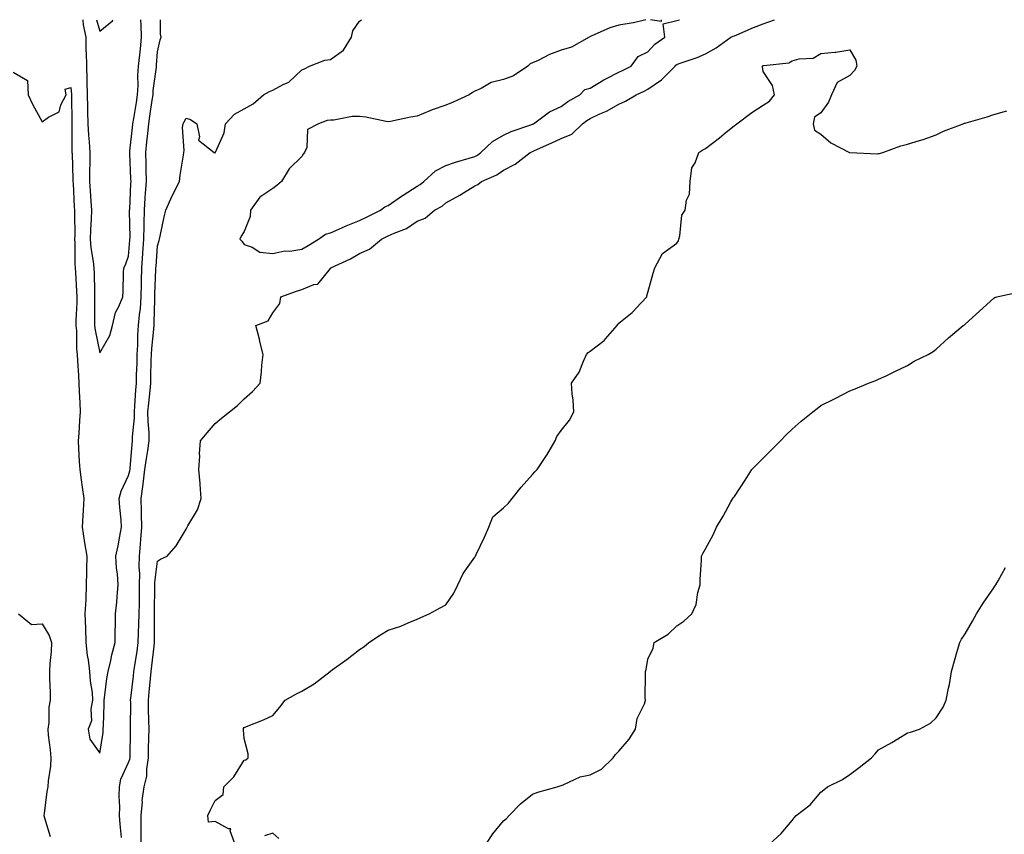
# Model space of a CAD drawing. Units: inches. Extents: x 979043 to 981683, y 7197578 to 7200218.
# Drawn here: x 979680 to 980022, y 7199935 to 7200218 of the extents above; entities that cross this region are included whole.
import ezdxf

# ---------------------------------------------------------------- set-up
doc = ezdxf.new("R2010")
doc.units = ezdxf.units.IN
doc.header["$MEASUREMENT"] = 0
doc.layers.add('Contour_97907197', color=7, linetype='Continuous', true_color=0xc03cc9)

msp = doc.modelspace()

# ---------------------------------------------------------------- linework, layer by layer
at = {"layer": 'Contour_97907197'}
for points in [[(979678.05, 7200199.83, 3125), (979682.99, 7200196.86, 3125), (979683.23, 7200191.92, 3125), (979684.77, 7200188.64, 3125), (979688.05, 7200182.56, 3125), (979690.27, 7200184.13, 3125), (979693.97, 7200186, 3125), (979694.56, 7200188.44, 3125), (979696.39, 7200191.92, 3125), (979696.09, 7200193.87, 3125), (979698.05, 7200194.44, 3125), (979698.21, 7200192.08, 3125), (979698.22, 7200191.92, 3125), (979698.22, 7200191.74, 3125), (979698.36, 7200182.23, 3125), (979698.37, 7200181.92, 3125), (979698.39, 7200181.59, 3125), (979698.39, 7200172.27, 3125), (979698.41, 7200171.92, 3125), (979698.42, 7200171.55, 3125), (979698.74, 7200162.6, 3125), (979698.74, 7200161.92, 3125), (979698.78, 7200161.18, 3125), (979699.21, 7200153.09, 3125), (979699.28, 7200151.92, 3125), (979699.25, 7200150.71, 3125), (979699.35, 7200143.21, 3125), (979699.32, 7200141.92, 3125), (979699.43, 7200140.55, 3125), (979699.43, 7200133.31, 3125), (979699.56, 7200131.92, 3125), (979699.62, 7200130.36, 3125), (979699.99, 7200123.87, 3125), (979700.06, 7200121.92, 3125), (979700.03, 7200119.95, 3125), (979699.79, 7200113.66, 3125), (979699.76, 7200111.92, 3125), (979699.94, 7200110.03, 3125), (979699.96, 7200103.83, 3125), (979700.19, 7200101.92, 3125), (979700.33, 7200099.65, 3125), (979700.69, 7200094.56, 3125), (979700.83, 7200091.92, 3125), (979700.94, 7200089.03, 3125), (979701.17, 7200085.05, 3125), (979701.28, 7200081.92, 3125), (979701.02, 7200078.95, 3125), (979700.77, 7200074.63, 3125), (979700.54, 7200071.92, 3125), (979700.71, 7200069.26, 3125), (979700.89, 7200064.75, 3125), (979701.08, 7200061.92, 3125), (979701.56, 7200058.4, 3125), (979701.94, 7200055.81, 3125), (979702.46, 7200051.92, 3125), (979702.27, 7200047.7, 3125), (979702.15, 7200046.02, 3125), (979701.97, 7200041.92, 3125), (979702.65, 7200037.33, 3125), (979702.72, 7200036.59, 3125), (979703.52, 7200031.92, 3125), (979703.42, 7200027.29, 3125), (979703.44, 7200026.53, 3125), (979703.34, 7200021.92, 3125), (979703.15, 7200017.02, 3125), (979703.18, 7200016.8, 3125), (979702.89, 7200011.92, 3125), (979703.05, 7200006.92, 3125), (979703.17, 7200001.92, 3125), (979703.64, 7199997.51, 3125), (979703.97, 7199996, 3125), (979704.5, 7199991.92, 3125), (979704.69, 7199988.56, 3125), (979705.35, 7199984.62, 3125), (979705.55, 7199981.92, 3125), (979704.92, 7199978.8, 3125), (979705.19, 7199974.77, 3125), (979704.02, 7199971.92, 3125), (979704.59, 7199968.46, 3125), (979708.05, 7199963.6, 3125), (979709.18, 7199970.79, 3125), (979709.27, 7199971.92, 3125), (979709.31, 7199973.17, 3125), (979709.53, 7199980.44, 3125), (979709.57, 7199981.92, 3125), (979709.84, 7199983.7, 3125), (979710.52, 7199989.46, 3125), (979710.91, 7199991.92, 3125), (979711.83, 7199995.71, 3125), (979712.25, 7199997.72, 3125), (979713.38, 7200001.92, 3125), (979713.41, 7200006.55, 3125), (979713.51, 7200007.39, 3125), (979713.55, 7200011.92, 3125), (979713.99, 7200015.98, 3125), (979714.08, 7200017.94, 3125), (979714.46, 7200021.92, 3125), (979714.17, 7200025.81, 3125), (979713.86, 7200027.72, 3125), (979713.61, 7200031.92, 3125), (979714.45, 7200035.53, 3125), (979714.97, 7200038.83, 3125), (979715.61, 7200041.92, 3125), (979715.43, 7200044.54, 3125), (979714.99, 7200048.85, 3125), (979714.8, 7200051.92, 3125), (979715.5, 7200054.46, 3125), (979718.05, 7200059.95, 3125), (979718.48, 7200061.49, 3125), (979718.53, 7200061.92, 3125), (979718.6, 7200062.47, 3125), (979719.27, 7200070.69, 3125), (979719.44, 7200071.92, 3125), (979719.44, 7200073.31, 3125), (979720.04, 7200079.93, 3125), (979720.03, 7200081.92, 3125), (979720.21, 7200084.09, 3125), (979720.51, 7200089.46, 3125), (979720.72, 7200091.92, 3125), (979720.79, 7200094.65, 3125), (979720.95, 7200099.01, 3125), (979721.03, 7200101.92, 3125), (979721.21, 7200105.08, 3125), (979721.26, 7200108.72, 3125), (979721.47, 7200111.92, 3125), (979721.8, 7200115.67, 3125), (979722.11, 7200117.86, 3125), (979722.42, 7200121.92, 3125), (979722.52, 7200126.39, 3125), (979722.52, 7200127.45, 3125), (979722.62, 7200131.92, 3125), (979722.99, 7200136.86, 3125), (979723, 7200136.98, 3125), (979723.36, 7200141.92, 3125), (979723.43, 7200146.55, 3125), (979723.46, 7200147.33, 3125), (979723.53, 7200151.92, 3125), (979723.79, 7200156.18, 3125), (979723.93, 7200157.8, 3125), (979724.19, 7200161.92, 3125), (979724.09, 7200165.87, 3125), (979724.09, 7200167.96, 3125), (979723.99, 7200171.92, 3125), (979724.38, 7200175.59, 3125), (979724.65, 7200178.52, 3125), (979725, 7200181.92, 3125), (979725.41, 7200184.56, 3125), (979726.21, 7200190.08, 3125), (979726.5, 7200191.92, 3125), (979726.58, 7200193.38, 3125), (979727.65, 7200201.51, 3125), (979727.67, 7200201.92, 3125), (979727.71, 7200202.27, 3125), (979728.05, 7200206.9, 3125), (979728.96, 7200211, 3125), (979729.27, 7200211.92, 3125), (979729.1, 7200212.97, 3125), (979729.11, 7200218, 3125)], [(979702.15, 7200218, 3126), (979702.18, 7200217.8, 3126), (979702.31, 7200216.18, 3126), (979703.16, 7200211.92, 3126), (979703.26, 7200207.13, 3126), (979703.28, 7200206.69, 3126), (979703.4, 7200201.92, 3126), (979703.53, 7200197.41, 3126), (979703.52, 7200196.45, 3126), (979703.65, 7200191.92, 3126), (979703.73, 7200187.6, 3126), (979703.78, 7200186.2, 3126), (979703.88, 7200181.92, 3126), (979704.09, 7200177.96, 3126), (979704.33, 7200175.63, 3126), (979704.54, 7200171.92, 3126), (979704.57, 7200168.44, 3126), (979704.51, 7200165.46, 3126), (979704.53, 7200161.92, 3126), (979704.72, 7200158.6, 3126), (979704.95, 7200155.03, 3126), (979705.14, 7200151.92, 3126), (979705.05, 7200148.93, 3126), (979704.82, 7200145.16, 3126), (979704.74, 7200141.92, 3126), (979704.98, 7200138.85, 3126), (979705.79, 7200134.17, 3126), (979706.01, 7200131.92, 3126), (979706.09, 7200129.95, 3126), (979706.17, 7200123.8, 3126), (979706.23, 7200121.92, 3126), (979706.2, 7200120.08, 3126), (979706.25, 7200113.72, 3126), (979706.22, 7200111.92, 3126), (979706.39, 7200110.26, 3126), (979708.05, 7200102.47, 3126), (979711.54, 7200108.42, 3126), (979712.42, 7200111.92, 3126), (979713.48, 7200116.49, 3126), (979714.62, 7200118.48, 3126), (979716.02, 7200121.92, 3126), (979716.11, 7200123.85, 3126), (979716.28, 7200130.14, 3126), (979716.36, 7200131.92, 3126), (979717, 7200132.97, 3126), (979718.05, 7200135.96, 3126), (979718.48, 7200141.49, 3126), (979718.51, 7200141.92, 3126), (979718.52, 7200142.39, 3126), (979718.38, 7200151.59, 3126), (979718.39, 7200151.92, 3126), (979718.41, 7200152.29, 3126), (979718.83, 7200161.14, 3126), (979718.88, 7200161.92, 3126), (979718.86, 7200162.74, 3126), (979718.44, 7200171.53, 3126), (979718.43, 7200171.92, 3126), (979718.47, 7200172.35, 3126), (979719.41, 7200180.55, 3126), (979719.54, 7200181.92, 3126), (979719.83, 7200183.7, 3126), (979720.76, 7200189.22, 3126), (979721.17, 7200191.92, 3126), (979721.34, 7200195.22, 3126), (979721.29, 7200198.68, 3126), (979721.5, 7200201.92, 3126), (979721.88, 7200205.75, 3126), (979722.12, 7200207.84, 3126), (979722.51, 7200211.92, 3126), (979722.39, 7200216.26, 3126), (979722.3, 7200217.66, 3126), (979722.29, 7200218, 3126)], [(979706.92, 7200218, 3127), (979708.05, 7200213.97, 3127), (979712.42, 7200217.55, 3127), (979712.56, 7200218, 3127)], [(979715.63, 7199934.34, 3124), (979715.14, 7199939.01, 3124), (979714.9, 7199941.92, 3124), (979714.96, 7199945.01, 3124), (979714.82, 7199948.7, 3124), (979714.88, 7199951.92, 3124), (979715.38, 7199954.6, 3124), (979718.05, 7199960.4, 3124), (979718.49, 7199961.47, 3124), (979718.56, 7199961.92, 3124), (979718.57, 7199962.45, 3124), (979718.64, 7199971.33, 3124), (979718.65, 7199971.92, 3124), (979718.64, 7199972.51, 3124), (979718.76, 7199981.2, 3124), (979718.75, 7199981.92, 3124), (979718.83, 7199982.7, 3124), (979719.7, 7199990.26, 3124), (979719.87, 7199991.92, 3124), (979720.17, 7199994.03, 3124), (979720.99, 7199998.99, 3124), (979721.38, 7200001.92, 3124), (979721.46, 7200005.34, 3124), (979721.62, 7200008.35, 3124), (979721.7, 7200011.92, 3124), (979721.76, 7200015.63, 3124), (979721.8, 7200018.17, 3124), (979721.86, 7200021.92, 3124), (979721.92, 7200025.79, 3124), (979721.72, 7200028.25, 3124), (979721.79, 7200031.92, 3124), (979722.15, 7200036.02, 3124), (979722.32, 7200037.64, 3124), (979722.68, 7200041.92, 3124), (979722.56, 7200046.43, 3124), (979722.48, 7200047.49, 3124), (979722.36, 7200051.92, 3124), (979723.14, 7200056.84, 3124), (979723.14, 7200057, 3124), (979723.72, 7200061.92, 3124), (979724.2, 7200065.77, 3124), (979724.72, 7200068.58, 3124), (979725.18, 7200071.92, 3124), (979725.16, 7200074.81, 3124), (979724.78, 7200078.64, 3124), (979724.76, 7200081.92, 3124), (979725.01, 7200084.97, 3124), (979725.49, 7200089.36, 3124), (979725.72, 7200091.92, 3124), (979725.77, 7200094.21, 3124), (979725.86, 7200099.73, 3124), (979725.92, 7200101.92, 3124), (979726.04, 7200103.93, 3124), (979726.77, 7200110.63, 3124), (979726.85, 7200111.92, 3124), (979726.95, 7200113.01, 3124), (979727.08, 7200120.96, 3124), (979727.16, 7200121.92, 3124), (979727.18, 7200122.8, 3124), (979727.49, 7200131.35, 3124), (979727.5, 7200131.92, 3124), (979727.54, 7200132.43, 3124), (979728.05, 7200139.56, 3124), (979728.63, 7200141.35, 3124), (979728.8, 7200141.92, 3124), (979729.03, 7200142.9, 3124), (979730.33, 7200149.65, 3124), (979730.9, 7200151.92, 3124), (979733.1, 7200156.88, 3124), (979733.22, 7200157.1, 3124), (979735.72, 7200161.92, 3124), (979735.88, 7200164.09, 3124), (979737.09, 7200170.96, 3124), (979737.18, 7200171.92, 3124), (979737.35, 7200172.62, 3124), (979736.76, 7200180.63, 3124), (979736.94, 7200181.92, 3124), (979737.34, 7200182.62, 3124), (979738.05, 7200183.85, 3124), (979739.47, 7200183.35, 3124), (979741.65, 7200181.92, 3124), (979742.66, 7200177.31, 3124), (979742.29, 7200176.16, 3124), (979747.68, 7200171.92, 3124), (979747.98, 7200171.86, 3124), (979748.05, 7200171.86, 3124), (979748.08, 7200171.88, 3124), (979748.12, 7200171.92, 3124), (979748.14, 7200172, 3124), (979751.2, 7200178.76, 3124), (979751.63, 7200181.92, 3124), (979754.77, 7200185.2, 3124), (979758.05, 7200187.13, 3124), (979761.2, 7200188.78, 3124), (979764.84, 7200191.92, 3124), (979766.86, 7200193.11, 3124), (979768.05, 7200193.54, 3124), (979771.62, 7200195.49, 3124), (979773.63, 7200196.33, 3124), (979778.05, 7200200.63, 3124), (979779, 7200200.98, 3124), (979780.79, 7200201.92, 3124), (979786.04, 7200203.93, 3124), (979788.05, 7200204.22, 3124), (979792.51, 7200207.47, 3124), (979795.31, 7200211.92, 3124), (979795.82, 7200214.15, 3124), (979798.05, 7200217.43, 3124), (979798.76, 7200218, 3124)], [(979722.43, 7199931.92, 3123), (979722.44, 7199936.31, 3123), (979722.34, 7199937.64, 3123), (979722.35, 7199941.92, 3123), (979722.82, 7199946.69, 3123), (979722.79, 7199947.17, 3123), (979723.42, 7199951.92, 3123), (979724.34, 7199955.63, 3123), (979724.3, 7199958.17, 3123), (979724.9, 7199961.92, 3123), (979724.95, 7199965.01, 3123), (979725.08, 7199968.95, 3123), (979725.14, 7199971.92, 3123), (979725.09, 7199974.87, 3123), (979724.92, 7199978.8, 3123), (979724.88, 7199981.92, 3123), (979725.18, 7199984.79, 3123), (979725.6, 7199989.48, 3123), (979725.85, 7199991.92, 3123), (979726.13, 7199993.85, 3123), (979726.87, 7200000.73, 3123), (979727.02, 7200001.92, 3123), (979727.04, 7200002.92, 3123), (979727.01, 7200010.87, 3123), (979727.02, 7200011.92, 3123), (979727.04, 7200012.94, 3123), (979727.15, 7200021.02, 3123), (979727.16, 7200021.92, 3123), (979727.18, 7200022.8, 3123), (979728.05, 7200030.2, 3123), (979729.06, 7200030.92, 3123), (979731.35, 7200031.92, 3123), (979734.5, 7200035.47, 3123), (979738.05, 7200041.33, 3123), (979738.23, 7200041.74, 3123), (979738.32, 7200041.92, 3123), (979738.59, 7200042.45, 3123), (979741.94, 7200048.03, 3123), (979743.15, 7200051.92, 3123), (979742.9, 7200056.76, 3123), (979742.81, 7200057.15, 3123), (979742.44, 7200061.92, 3123), (979742.72, 7200066.59, 3123), (979742.58, 7200067.39, 3123), (979743, 7200071.92, 3123), (979745.24, 7200074.73, 3123), (979748.05, 7200077.92, 3123), (979750.23, 7200079.73, 3123), (979752.98, 7200081.92, 3123), (979755.81, 7200084.15, 3123), (979758.05, 7200086.49, 3123), (979760.94, 7200089.03, 3123), (979763.63, 7200091.92, 3123), (979764.13, 7200095.85, 3123), (979764.23, 7200098.11, 3123), (979764.67, 7200101.92, 3123), (979763.55, 7200106.41, 3123), (979763.36, 7200107.23, 3123), (979762.17, 7200111.92, 3123), (979766.45, 7200113.52, 3123), (979768.05, 7200116.3, 3123), (979770.43, 7200119.54, 3123), (979770.86, 7200121.92, 3123), (979776.2, 7200123.78, 3123), (979778.05, 7200124.44, 3123), (979782.3, 7200126.16, 3123), (979783.66, 7200126.31, 3123), (979788.05, 7200131.71, 3123), (979788.16, 7200131.8, 3123), (979788.19, 7200131.92, 3123), (979794.98, 7200134.99, 3123), (979798.05, 7200136.84, 3123), (979801.61, 7200138.37, 3123), (979805.69, 7200141.92, 3123), (979807.33, 7200142.64, 3123), (979808.05, 7200142.99, 3123), (979810.1, 7200143.97, 3123), (979814.38, 7200145.59, 3123), (979818.05, 7200148.15, 3123), (979820.82, 7200149.15, 3123), (979824.13, 7200151.92, 3123), (979826.69, 7200153.27, 3123), (979828.05, 7200154.42, 3123), (979832.82, 7200157.15, 3123), (979834.1, 7200157.97, 3123), (979838.05, 7200160.42, 3123), (979839.09, 7200160.88, 3123), (979840.33, 7200161.92, 3123), (979845.73, 7200164.24, 3123), (979848.05, 7200165.83, 3123), (979852.08, 7200167.9, 3123), (979857.29, 7200171.92, 3123), (979857.79, 7200172.19, 3123), (979858.05, 7200172.29, 3123), (979858.73, 7200172.6, 3123), (979864.74, 7200175.24, 3123), (979868.05, 7200176.82, 3123), (979871.65, 7200178.33, 3123), (979875.4, 7200181.92, 3123), (979876.9, 7200183.07, 3123), (979878.05, 7200183.76, 3123), (979881.45, 7200185.32, 3123), (979883.73, 7200186.24, 3123), (979888.05, 7200188.7, 3123), (979890.27, 7200189.71, 3123), (979893.99, 7200191.92, 3123), (979896.74, 7200193.23, 3123), (979898.05, 7200193.91, 3123), (979902.79, 7200197.19, 3123), (979907.47, 7200201.92, 3123), (979907.75, 7200202.21, 3123), (979908.05, 7200202.45, 3123), (979908.9, 7200202.76, 3123), (979915.13, 7200204.83, 3123), (979918.05, 7200206.14, 3123), (979921.76, 7200208.21, 3123), (979926.87, 7200211.92, 3123), (979927.67, 7200212.29, 3123), (979928.05, 7200212.41, 3123), (979928.89, 7200212.76, 3123), (979934.74, 7200215.24, 3123), (979938.05, 7200216.57, 3123), (979941.93, 7200218, 3123)], [(979897.41, 7200218, 3124), (979893.1, 7200216.86, 3124), (979893.01, 7200216.88, 3124), (979888.05, 7200216.12, 3124), (979884.85, 7200215.12, 3124), (979878.38, 7200212.25, 3124), (979878.05, 7200212.13, 3124), (979877.89, 7200212.08, 3124), (979877.72, 7200211.92, 3124), (979871.56, 7200208.42, 3124), (979868.05, 7200207.39, 3124), (979864, 7200205.96, 3124), (979860.01, 7200203.87, 3124), (979858.05, 7200202.99, 3124), (979857.26, 7200202.72, 3124), (979856.42, 7200201.92, 3124), (979851.42, 7200198.56, 3124), (979848.05, 7200197.23, 3124), (979843.72, 7200196.26, 3124), (979840.3, 7200194.17, 3124), (979838.05, 7200193.19, 3124), (979837.21, 7200192.76, 3124), (979836.16, 7200191.92, 3124), (979830.56, 7200189.4, 3124), (979828.05, 7200188.31, 3124), (979823.26, 7200186.71, 3124), (979822.48, 7200186.35, 3124), (979818.05, 7200184.56, 3124), (979815.73, 7200184.24, 3124), (979808.8, 7200182.66, 3124), (979808.05, 7200182.55, 3124), (979807.31, 7200182.66, 3124), (979800.26, 7200184.13, 3124), (979798.05, 7200184.4, 3124), (979795.59, 7200184.38, 3124), (979789.24, 7200183.11, 3124), (979788.05, 7200183.09, 3124), (979786.92, 7200183.05, 3124), (979783.89, 7200181.92, 3124), (979780.08, 7200179.89, 3124), (979779.77, 7200173.64, 3124), (979779.06, 7200171.92, 3124), (979778.6, 7200171.37, 3124), (979778.05, 7200170.59, 3124), (979773.72, 7200166.24, 3124), (979771.02, 7200161.92, 3124), (979769.43, 7200160.53, 3124), (979768.05, 7200159.5, 3124), (979763.49, 7200156.47, 3124), (979760.24, 7200151.92, 3124), (979760.19, 7200149.77, 3124), (979758.05, 7200144.5, 3124), (979757.07, 7200142.9, 3124), (979756.57, 7200141.92, 3124), (979757.28, 7200141.14, 3124), (979758.05, 7200139.97, 3124), (979760.87, 7200139.09, 3124), (979763.55, 7200137.41, 3124), (979768.05, 7200136.9, 3124), (979772.15, 7200137.82, 3124), (979773.89, 7200137.76, 3124), (979778.05, 7200138.37, 3124), (979780.24, 7200139.73, 3124), (979783.89, 7200141.92, 3124), (979786.34, 7200143.64, 3124), (979788.05, 7200144.07, 3124), (979791.94, 7200145.81, 3124), (979793.44, 7200146.53, 3124), (979798.05, 7200148.37, 3124), (979800.49, 7200149.48, 3124), (979805.34, 7200151.92, 3124), (979806.91, 7200153.07, 3124), (979808.05, 7200153.54, 3124), (979813, 7200156.96, 3124), (979813.25, 7200157.12, 3124), (979818.05, 7200160.2, 3124), (979819.13, 7200160.85, 3124), (979820.37, 7200161.92, 3124), (979824.44, 7200165.53, 3124), (979828.05, 7200167.37, 3124), (979831.4, 7200168.58, 3124), (979836.05, 7200169.91, 3124), (979838.05, 7200170.57, 3124), (979838.95, 7200171.02, 3124), (979840.2, 7200171.92, 3124), (979844.2, 7200175.77, 3124), (979848.05, 7200177.97, 3124), (979850.7, 7200179.26, 3124), (979857.79, 7200181.67, 3124), (979858.05, 7200181.76, 3124), (979858.16, 7200181.8, 3124), (979858.38, 7200181.92, 3124), (979863.99, 7200185.98, 3124), (979868.05, 7200187.94, 3124), (979870.34, 7200189.62, 3124), (979874.47, 7200191.92, 3124), (979876.17, 7200193.81, 3124), (979878.05, 7200194.3, 3124), (979882.77, 7200197.19, 3124), (979883.77, 7200197.64, 3124), (979888.05, 7200199.75, 3124), (979889.51, 7200200.47, 3124), (979892.27, 7200201.92, 3124), (979894.7, 7200205.26, 3124), (979898.05, 7200206.82, 3124), (979900.47, 7200209.5, 3124), (979903.93, 7200211.92, 3124), (979903.42, 7200216.55, 3124), (979908.05, 7200217.66, 3124), (979909.03, 7200218, 3124)], [(979902.73, 7200218, 3124), (979902.62, 7200217.35, 3124), (979899, 7200218, 3124)], [(979754.97, 7199931.92, 3122), (979753.27, 7199936.69, 3122), (979753.5, 7199937.37, 3122), (979752.67, 7199937.31, 3122), (979748.05, 7199939.89, 3122), (979745.74, 7199939.6, 3122), (979745.48, 7199941.92, 3122), (979746.28, 7199943.68, 3122), (979748.05, 7199947.12, 3122), (979750.78, 7199949.19, 3122), (979751.06, 7199951.92, 3122), (979754.54, 7199955.42, 3122), (979758.05, 7199961.12, 3122), (979758.69, 7199961.28, 3122), (979759.45, 7199961.92, 3122), (979759.51, 7199963.38, 3122), (979758.05, 7199968.62, 3122), (979757.84, 7199971.71, 3122), (979757.82, 7199971.92, 3122), (979757.88, 7199972.1, 3122), (979758.05, 7199972.45, 3122), (979758.96, 7199972.82, 3122), (979764.85, 7199975.12, 3122), (979768.05, 7199976.65, 3122), (979770.45, 7199979.52, 3122), (979772.32, 7199981.92, 3122), (979775.96, 7199984.01, 3122), (979778.05, 7199985.1, 3122), (979782.34, 7199987.64, 3122), (979787.87, 7199991.92, 3122), (979787.97, 7199992, 3122), (979788.05, 7199992.06, 3122), (979788.56, 7199992.43, 3122), (979793.78, 7199996.2, 3122), (979798.05, 7199999.52, 3122), (979799.56, 7200000.42, 3122), (979801.3, 7200001.92, 3122), (979805.34, 7200004.63, 3122), (979808.05, 7200006.2, 3122), (979812.4, 7200007.58, 3122), (979814.97, 7200008.83, 3122), (979818.05, 7200010.1, 3122), (979819.37, 7200010.61, 3122), (979822.27, 7200011.92, 3122), (979826.01, 7200013.97, 3122), (979828.05, 7200015.01, 3122), (979830.84, 7200019.13, 3122), (979832.2, 7200021.92, 3122), (979834.04, 7200025.92, 3122), (979838.05, 7200031.59, 3122), (979838.21, 7200031.76, 3122), (979838.34, 7200031.92, 3122), (979838.58, 7200032.45, 3122), (979841.42, 7200038.56, 3122), (979842.87, 7200041.92, 3122), (979844.37, 7200045.61, 3122), (979848.05, 7200048.7, 3122), (979849.73, 7200050.24, 3122), (979850.97, 7200051.92, 3122), (979854.11, 7200055.85, 3122), (979858.05, 7200060.22, 3122), (979858.85, 7200061.12, 3122), (979859.68, 7200061.92, 3122), (979862.9, 7200066.78, 3122), (979863.02, 7200066.94, 3122), (979865.98, 7200071.92, 3122), (979866.53, 7200073.44, 3122), (979868.05, 7200075.47, 3122), (979870.86, 7200079.11, 3122), (979872.36, 7200081.92, 3122), (979872.17, 7200086.04, 3122), (979871.76, 7200088.21, 3122), (979871.54, 7200091.92, 3122), (979874.25, 7200095.73, 3122), (979875.72, 7200099.6, 3122), (979876.84, 7200101.92, 3122), (979877.42, 7200102.56, 3122), (979878.05, 7200103.07, 3122), (979882.87, 7200106.74, 3122), (979883.08, 7200106.88, 3122), (979883.4, 7200107.27, 3122), (979887.46, 7200111.92, 3122), (979887.67, 7200112.29, 3122), (979888.05, 7200112.72, 3122), (979892.59, 7200116.47, 3122), (979893.1, 7200116.86, 3122), (979894.05, 7200117.92, 3122), (979897.71, 7200121.92, 3122), (979897.73, 7200122.23, 3122), (979898.05, 7200123.42, 3122), (979899.91, 7200130.06, 3122), (979900.45, 7200131.92, 3122), (979903.1, 7200136.86, 3122), (979908.05, 7200140.53, 3122), (979908.63, 7200141.33, 3122), (979908.8, 7200141.92, 3122), (979909.17, 7200143.05, 3122), (979909.79, 7200150.18, 3122), (979911.03, 7200151.92, 3122), (979911.5, 7200155.36, 3122), (979912.45, 7200157.51, 3122), (979912.74, 7200161.92, 3122), (979913.34, 7200166.63, 3122), (979914.48, 7200168.35, 3122), (979915.78, 7200171.92, 3122), (979917.16, 7200172.82, 3122), (979918.05, 7200173.29, 3122), (979922.92, 7200177.04, 3122), (979924.53, 7200178.4, 3122), (979928.05, 7200181.35, 3122), (979928.46, 7200181.51, 3122), (979928.86, 7200181.92, 3122), (979934.15, 7200185.81, 3122), (979938.05, 7200188.33, 3122), (979940.25, 7200189.71, 3122), (979941.93, 7200191.92, 3122), (979941.25, 7200195.12, 3122), (979938.05, 7200199.99, 3122), (979937.77, 7200201.63, 3122), (979937.86, 7200201.92, 3122), (979937.97, 7200202, 3122), (979938.05, 7200202.08, 3122), (979938.27, 7200202.13, 3122), (979946.97, 7200203.01, 3122), (979948.05, 7200203.7, 3122), (979950.54, 7200204.42, 3122), (979955.33, 7200204.65, 3122), (979958.05, 7200206.28, 3122), (979962.91, 7200206.78, 3122), (979963.22, 7200206.74, 3122), (979968.05, 7200207.56, 3122), (979970.11, 7200203.97, 3122), (979970.55, 7200201.92, 3122), (979969.66, 7200200.32, 3122), (979968.05, 7200198.68, 3122), (979963.74, 7200196.24, 3122), (979961.68, 7200191.92, 3122), (979960.63, 7200189.34, 3122), (979958.05, 7200185.73, 3122), (979955.78, 7200184.19, 3122), (979955.32, 7200181.92, 3122), (979955.86, 7200179.73, 3122), (979958.05, 7200178.25, 3122), (979961.47, 7200175.34, 3122), (979967.96, 7200171.92, 3122), (979968.02, 7200171.9, 3122), (979968.08, 7200171.9, 3122), (979977.63, 7200171.49, 3122), (979978.05, 7200171.53, 3122), (979978.42, 7200171.55, 3122), (979979.48, 7200171.92, 3122), (979985.72, 7200174.24, 3122), (979988.05, 7200174.79, 3122), (979992.26, 7200176.12, 3122), (979993.51, 7200176.47, 3122), (979998.05, 7200178.11, 3122), (980000.59, 7200179.38, 3122), (980007.4, 7200181.92, 3122), (980007.87, 7200182.1, 3122), (980008.05, 7200182.13, 3122), (980008.36, 7200182.23, 3122), (980015.72, 7200184.26, 3122), (980018.05, 7200185.06, 3122), (980022.56, 7200186.43, 3122)], [(979841.84, 7199931.92, 3121), (979844.33, 7199935.65, 3121), (979848.05, 7199940.14, 3121), (979849.04, 7199940.92, 3121), (979849.94, 7199941.92, 3121), (979853.94, 7199946.04, 3121), (979858.05, 7199949.4, 3121), (979859.93, 7199950.03, 3121), (979866.63, 7199951.92, 3121), (979867.71, 7199952.25, 3121), (979868.05, 7199952.37, 3121), (979868.71, 7199952.58, 3121), (979874.62, 7199955.34, 3121), (979878.05, 7199956.02, 3121), (979881.93, 7199958.05, 3121), (979886.06, 7199961.92, 3121), (979886.81, 7199963.15, 3121), (979888.05, 7199964.3, 3121), (979891.59, 7199968.38, 3121), (979893.75, 7199971.92, 3121), (979894.37, 7199975.61, 3121), (979896.87, 7199980.73, 3121), (979897.21, 7199981.92, 3121), (979897.18, 7199982.78, 3121), (979897.26, 7199991.12, 3121), (979897.23, 7199991.92, 3121), (979897.42, 7199992.55, 3121), (979898.05, 7199996.18, 3121), (979899.95, 7200000.03, 3121), (979900.27, 7200001.92, 3121), (979905.1, 7200004.87, 3121), (979908.05, 7200007.76, 3121), (979910.55, 7200009.42, 3121), (979913.3, 7200011.92, 3121), (979914.84, 7200015.12, 3121), (979915.41, 7200019.28, 3121), (979916.2, 7200021.92, 3121), (979916.15, 7200023.81, 3121), (979916.65, 7200030.53, 3121), (979916.61, 7200031.92, 3121), (979917.14, 7200032.84, 3121), (979918.05, 7200034.46, 3121), (979920.68, 7200039.3, 3121), (979921.86, 7200041.92, 3121), (979924.19, 7200045.77, 3121), (979926.84, 7200050.71, 3121), (979927.51, 7200051.92, 3121), (979927.76, 7200052.21, 3121), (979928.05, 7200052.62, 3121), (979931.74, 7200058.23, 3121), (979934.07, 7200061.92, 3121), (979936.04, 7200063.93, 3121), (979938.05, 7200065.92, 3121), (979941.08, 7200068.89, 3121), (979944.01, 7200071.92, 3121), (979946.03, 7200073.95, 3121), (979948.05, 7200076, 3121), (979951.25, 7200078.72, 3121), (979955.21, 7200081.92, 3121), (979956.78, 7200083.19, 3121), (979958.05, 7200084.17, 3121), (979962.55, 7200086.41, 3121), (979963.22, 7200086.74, 3121), (979968.05, 7200089.22, 3121), (979969.98, 7200089.99, 3121), (979974.55, 7200091.92, 3121), (979977.07, 7200092.9, 3121), (979978.05, 7200093.31, 3121), (979980.65, 7200094.52, 3121), (979983.93, 7200096.04, 3121), (979988.05, 7200098.03, 3121), (979990.4, 7200099.58, 3121), (979995.28, 7200101.92, 3121), (979997.02, 7200102.94, 3121), (979998.05, 7200103.74, 3121), (980002.26, 7200107.7, 3121), (980007.43, 7200111.92, 3121), (980007.79, 7200112.19, 3121), (980008.05, 7200112.43, 3121), (980013.05, 7200116.92, 3121), (980018.05, 7200121.43, 3121), (980018.35, 7200121.63, 3121), (980019, 7200121.92, 3121), (980026.45, 7200123.52, 3121)], [(979940.15, 7199931.92, 3120), (979944.28, 7199935.69, 3120), (979948.05, 7199940.2, 3120), (979948.84, 7199941.12, 3120), (979949.45, 7199941.92, 3120), (979954.34, 7199945.63, 3120), (979958.05, 7199950.06, 3120), (979959.07, 7199950.9, 3120), (979960.34, 7199951.92, 3120), (979965.49, 7199954.48, 3120), (979968.05, 7199956.2, 3120), (979971.37, 7199958.6, 3120), (979975.54, 7199961.92, 3120), (979976.73, 7199963.23, 3120), (979978.05, 7199964.77, 3120), (979982.67, 7199967.31, 3120), (979984.7, 7199968.56, 3120), (979988.05, 7199970.59, 3120), (979989.08, 7199970.9, 3120), (979992.19, 7199971.92, 3120), (979996.02, 7199973.95, 3120), (979998.05, 7199975.83, 3120), (980000.41, 7199979.56, 3120), (980001.53, 7199981.92, 3120), (980002.31, 7199986.18, 3120), (980002.6, 7199987.37, 3120), (980003.29, 7199991.92, 3120), (980004.34, 7199995.63, 3120), (980005.46, 7199999.32, 3120), (980006.21, 7200001.92, 3120), (980006.84, 7200003.13, 3120), (980008.05, 7200005.01, 3120), (980010.57, 7200009.4, 3120), (980012.05, 7200011.92, 3120), (980014.35, 7200015.63, 3120), (980018.05, 7200020.96, 3120), (980018.41, 7200021.55, 3120), (980018.67, 7200021.92, 3120), (980019.5, 7200023.37, 3120), (980022.01, 7200027.96, 3120)], [(979679.91, 7200011.92, 3124), (979684.36, 7200008.23, 3124), (979688.05, 7200008.42, 3124), (979690.46, 7200004.34, 3124), (979691.27, 7200001.92, 3124), (979691.16, 7199998.81, 3124), (979690.76, 7199994.63, 3124), (979690.65, 7199991.92, 3124), (979690.66, 7199989.3, 3124), (979690.87, 7199984.75, 3124), (979690.88, 7199981.92, 3124), (979690.4, 7199979.56, 3124), (979690.34, 7199974.21, 3124), (979690, 7199971.92, 3124), (979690.13, 7199969.85, 3124), (979690.88, 7199964.75, 3124), (979691.02, 7199961.92, 3124), (979690.94, 7199959.03, 3124), (979690.13, 7199954.01, 3124), (979690.06, 7199951.92, 3124), (979689.72, 7199950.26, 3124), (979688.8, 7199942.68, 3124), (979688.67, 7199941.92, 3124), (979688.85, 7199941.12, 3124), (979690.87, 7199934.73, 3124)], [(979770.13, 7199933.99, 3122), (979768.05, 7199935.79, 3122), (979765.12, 7199934.85, 3122)]]:
    msp.add_polyline3d(points, dxfattribs=at)

doc.saveas('drawing.dxf')
